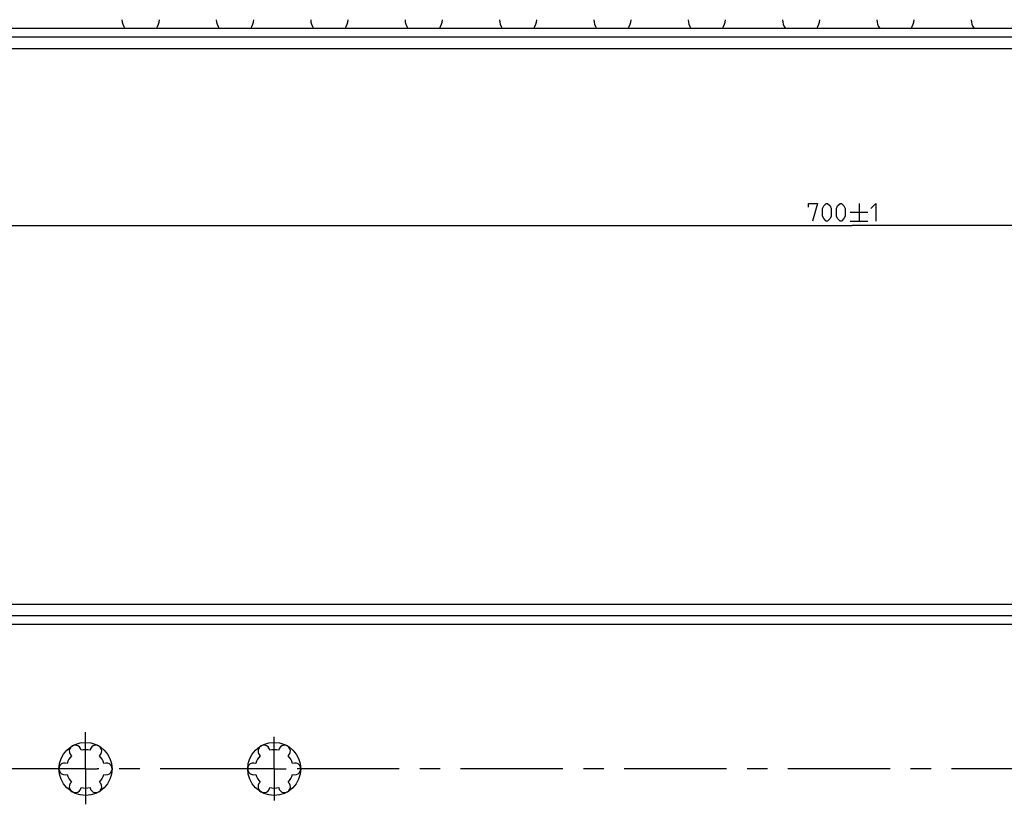
# Model space of a CAD drawing. Extents: x 0 to 1048, y 0 to 594.
# Drawn here: x 309 to 476, y 319 to 452 of the extents above; entities that cross this region are included whole.
import ezdxf

# ---------------------------------------------------------------- set-up
doc = ezdxf.new("R2010")
doc.units = 0
doc.header["$LTSCALE"] = 46.255
doc.linetypes.add('CENTER', pattern=[0.6, 0.375, -0.075, 0.075, -0.075])
doc.layers.get('0').update_dxf_attribs({"linetype": 'CONTINUOUS'})
doc.layers.add('DEFAULT_1', color=7, linetype='CENTER')
doc.styles.get("Standard").update_dxf_attribs({"font": 'txt', "width": 0.8})
doc.dimstyles.new('DIMSTYLE_4', dxfattribs={"dimtxt": 3, "dimasz": 3.5, "dimexe": 0.18, "dimexo": 0.0625, "dimgap": 0.09, "dimtad": 1, "dimdec": 3, "dimtxsty": 'STANDARD', "dimcen": 0.09, "dimclrt": 5, "dimazin": 3, "dimtol": 1, "dimtp": 1, "dimtm": 1, "dimtfac": 1, "dimtdec": 3, "dimtofl": 0, "dimtmove": 0, "dimatfit": 3, "dimtolj": 1})

# ---------------------------------------------------------------- blocks, each defined once
blk = doc.blocks.new('*D3')
at = {"color": 2, "linetype": 'CONTINUOUS'}
for p, q in [((800, 437.1), (800, 416.6)), ((100, 427.1), (100, 416.6)), ((100, 417.1), (450, 417.1)), ((800, 417.1), (450, 417.1))]:
    blk.add_line(p, q, dxfattribs=at)
for points in [[(103.5, 417.6), (100, 417.1), (103.5, 416.6)], [(796.5, 416.6), (800, 417.1), (796.5, 417.6)]]:
    blk.add_solid(points, dxfattribs=at)

msp = doc.modelspace()

# ---------------------------------------------------------------- linework, layer by layer
at = {"color": 7, "linetype": 'CONTINUOUS'}
for p, q in [((798.4621, 450.5), (101.5379, 450.5)), ((795, 449.0545), (105, 449.0545)), ((100.0644, 447.1), (799.9356, 447.1)), ((100.0644, 352.9), (799.9356, 352.9)), ((795, 350.9455), (105, 350.9455)), ((798.4621, 349.5), (101.5379, 349.5))]:
    msp.add_line(p, q, dxfattribs=at)
at = {"color": 5, "linetype": 'CONTINUOUS'}
for p, q in [((451.1943, 420.85), (451.1943, 417.85)), ((449.6943, 419.35), (452.6943, 419.35)), ((449.6943, 417.85), (452.6943, 417.85))]:
    msp.add_line(p, q, dxfattribs=at)
for points in [[(442.6229, 420.2072), (442.6229, 420.85), (444.1229, 420.85), (443.2657, 417.85)], [(444.98, 418.7071), (444.98, 419.9929), (445.1943, 420.4214), (445.6229, 420.85), (445.8372, 420.85), (446.2657, 420.4214), (446.48, 419.9929), (446.48, 418.7071), (446.2657, 418.2786), (445.8372, 417.85), (445.6229, 417.85), (445.1943, 418.2786), (444.98, 418.7071)], [(447.3372, 418.7071), (447.3372, 419.9929), (447.5515, 420.4214), (447.98, 420.85), (448.1943, 420.85), (448.6229, 420.4214), (448.8371, 419.9929), (448.8371, 418.7071), (448.6229, 418.2786), (448.1943, 417.85), (447.98, 417.85), (447.5515, 418.2786), (447.3372, 418.7071)], [(453.1943, 419.9929), (454.0515, 420.85), (454.0515, 417.85)]]:
    msp.add_lwpolyline(points, dxfattribs=at)
at = {"color": 7, "linetype": 'CONTINUOUS'}
for centre in [(320, 325), (352, 325)]:
    msp.add_circle(centre, 4.5, dxfattribs=at)
for centre, radius, start, end in [((329.35, 452.225), 3.175, 184.074163, 212.918263), ((329.35, 452.225), 3.175, 327.081737, 355.925837), ((345.35, 452.225), 3.175, 184.074163, 212.918263), ((345.35, 452.225), 3.175, 327.081737, 355.925837), ((361.35, 452.225), 3.175, 184.074163, 212.918263), ((361.35, 452.225), 3.175, 327.081737, 355.925837), ((377.35, 452.225), 3.175, 184.074163, 212.918263), ((377.35, 452.225), 3.175, 327.081737, 355.925837), ((393.35, 452.225), 3.175, 184.074163, 212.918263), ((393.35, 452.225), 3.175, 327.081737, 355.925837), ((409.35, 452.225), 3.175, 184.074163, 212.918263), ((409.35, 452.225), 3.175, 327.081737, 355.925837), ((425.35, 452.225), 3.175, 184.074163, 212.918263), ((425.35, 452.225), 3.175, 327.081737, 355.925837), ((441.35, 452.225), 3.175, 184.074163, 212.918263), ((441.35, 452.225), 3.175, 327.081737, 355.925837), ((457.35, 452.225), 3.175, 184.074163, 212.918263), ((457.35, 452.225), 3.175, 327.081737, 355.925837), ((473.35, 452.225), 3.175, 184.074163, 212.918263), ((318.25, 328.0311), 1, 7.422759, 232.577241), ((321.75, 328.0311), 1, 307.422759, 172.577241), ((350.25, 328.0311), 1, 7.422759, 232.577241), ((353.75, 328.0311), 1, 307.422759, 172.577241), ((320, 325), 3.25, 76.505754, 103.494246), ((352, 325), 3.25, 76.505754, 103.494246), ((316.5, 325), 1, 67.422759, 292.577241), ((320, 325), 3.25, 136.505754, 163.494246), ((320, 325), 3.25, 16.505754, 43.494246), ((323.5, 325), 1, 247.422759, 112.577241), ((348.5, 325), 1, 67.422759, 292.577241), ((352, 325), 3.25, 136.505754, 163.494246), ((352, 325), 3.25, 16.505754, 43.494246), ((355.5, 325), 1, 247.422759, 112.577241), ((320, 325), 3.25, 196.505754, 223.494246), ((320, 325), 3.25, 316.505754, 343.494246), ((352, 325), 3.25, 196.505754, 223.494246), ((352, 325), 3.25, 316.505754, 343.494246), ((318.25, 321.9689), 1, 127.422759, 352.577241), ((321.75, 321.9689), 1, 187.422759, 52.577241), ((350.25, 321.9689), 1, 127.422759, 352.577241), ((353.75, 321.9689), 1, 187.422759, 52.577241), ((320, 325), 3.25, 256.505754, 283.494246), ((352, 325), 3.25, 256.505754, 283.494246)]:
    msp.add_arc(centre, radius, start, end, dxfattribs=at)
at = {"layer": 'DEFAULT_1', "color": 2, "linetype": 'CENTER'}
for p, q in [((320, 325), (320, 331.2474)), ((352, 325), (352, 330.4639)), ((317.9999, 325), (218, 325)), ((320, 325), (317.9999, 325)), ((320, 325), (320, 318.9995)), ((320, 325), (322.0001, 325)), ((349.9999, 325), (322.0001, 325)), ((352, 325), (349.9999, 325)), ((352, 325), (352, 319.6342)), ((352, 325), (354.0001, 325)), ((733.9999, 325), (354.0001, 325))]:
    msp.add_line(p, q, dxfattribs=at)

# ---------------------------------------------------------------- dimensions: what is measured, and where the dimension line sits
at = {"color": 2, "linetype": 'CONTINUOUS'}
dim = msp.add_linear_dim(base=(100, 417.1), p1=(800, 437.1), p2=(100, 427.1), angle=180, dimstyle='DIMSTYLE_4', dxfattribs=at)
dim.commit()
dim.dimension.update_dxf_attribs({"geometry": '*D3', "text_midpoint": (442.6229, 417.85), "dimtype": 160})

doc.saveas('drawing.dxf')
